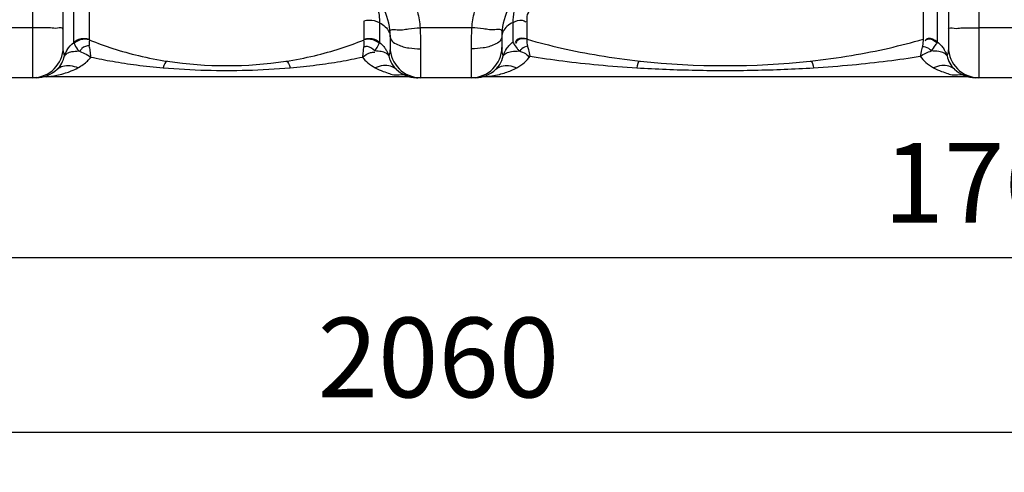
# Model space of a CAD drawing. Units: millimetres. Extents: x 13835 to 17190, y 3123 to 6339.
# Drawn here: x 15032 to 15649, y 4402 to 4685 of the extents above; entities that cross this region are included whole.
import ezdxf

# ---------------------------------------------------------------- set-up
doc = ezdxf.new("R2010")
doc.units = ezdxf.units.MM
doc.layers.add('AM_5', color=3, linetype='Continuous', lineweight=25)
doc.layers.add('körperlinien dünn', color=1, linetype='Continuous', lineweight=25)
doc.styles.get("Standard").update_dxf_attribs({"font": 'ARIAL.TTF'})
doc.dimstyles.new('AM_DIN$0', dxfattribs={"dimtxt": 50, "dimasz": 65, "dimexe": 25, "dimexo": 1, "dimgap": 15, "dimtad": 1, "dimdec": 0, "dimdsep": 46, "dimtxsty": 'STANDARD', "dimcen": 0, "dimclrd": 256, "dimclre": 256, "dimclrt": 2, "dimadec": 0, "dimazin": 2, "dimtp": 0.1, "dimtm": 0.1, "dimtfac": 0.71, "dimtdec": 0, "dimtmove": 0, "dimatfit": 3, "dimfxl": 1, "dimlwd": -1, "dimlwe": -1, "dimarcsym": 0})

# ---------------------------------------------------------------- blocks, each defined once
blk = doc.blocks.new('*D388')
at = {"layer": 'AM_5'}
for p, q in [((14768.78, 4656.09), (14768.78, 4511.12)), ((16528.78, 4656.09), (16528.78, 4511.12)), ((16463.78, 4536.12), (14833.78, 4536.12))]:
    blk.add_line(p, q, dxfattribs=at)
for points in [[(14833.78, 4546.95), (14833.78, 4525.29), (14768.78, 4536.12)], [(16463.78, 4546.95), (16463.78, 4525.29), (16528.78, 4536.12)]]:
    blk.add_solid(points, dxfattribs=at)
at = {"layer": 'DEFPOINTS', "color": 0}
for p in [(14768.78, 4657.09), (16528.78, 4657.09), (14768.78, 4536.12)]:
    blk.add_point(p, dxfattribs=at)
at = {"layer": 'AM_5', "color": 2, "insert": (15648.78, 4576.65), "char_height": 50, "attachment_point": 5}
blk.add_mtext('1760', dxfattribs=at)
blk = doc.blocks.new('*D390')
at = {"layer": 'AM_5'}
for p, q in [((14477.07, 5161.66), (14477.07, 4401.65)), ((16528.78, 4656.09), (16528.78, 4401.65)), ((16463.78, 4426.65), (14542.07, 4426.65))]:
    blk.add_line(p, q, dxfattribs=at)
for points in [[(14542.07, 4437.48), (14542.07, 4415.81), (14477.07, 4426.65)], [(16463.78, 4437.48), (16463.78, 4415.81), (16528.78, 4426.65)]]:
    blk.add_solid(points, dxfattribs=at)
at = {"layer": 'DEFPOINTS', "color": 0}
for p in [(14477.07, 5162.66), (16528.78, 4657.09), (14477.07, 4426.65)]:
    blk.add_point(p, dxfattribs=at)
at = {"layer": 'AM_5', "color": 2, "insert": (15294.03, 4467.18), "char_height": 50, "attachment_point": 5}
blk.add_mtext('2060', dxfattribs=at)
blk = doc.blocks.new('*D382')
at = {"layer": 'AM_5'}
for p, q in [((15047.78, 6139.66), (14033.1, 6139.66)), ((14058.1, 6074.66), (14058.1, 4714.09)), ((14775.78, 4649.09), (14033.1, 4649.09))]:
    blk.add_line(p, q, dxfattribs=at)
for points in [[(14047.26, 6074.66), (14068.93, 6074.66), (14058.1, 6139.66)], [(14047.26, 4714.09), (14068.93, 4714.09), (14058.1, 4649.09)]]:
    blk.add_solid(points, dxfattribs=at)
at = {"layer": 'DEFPOINTS', "color": 0}
for p in [(15048.78, 6139.66), (14058.1, 4649.09), (14776.78, 4649.09)]:
    blk.add_point(p, dxfattribs=at)
at = {"layer": 'AM_5', "color": 2, "insert": (14017.57, 5329.29), "char_height": 50, "attachment_point": 5, "rotation": 90}
blk.add_mtext('1500', dxfattribs=at)
blk = doc.blocks.new('*D391')
at = {"layer": 'AM_5'}
for p, q in [((15377.07, 6317.19), (13883.1, 6317.19)), ((13908.1, 6252.19), (13908.1, 4714.09)), ((14625.78, 4649.09), (13883.1, 4649.09))]:
    blk.add_line(p, q, dxfattribs=at)
for points in [[(13897.26, 6252.19), (13918.93, 6252.19), (13908.1, 6317.19)], [(13897.26, 4714.09), (13918.93, 4714.09), (13908.1, 4649.09)]]:
    blk.add_solid(points, dxfattribs=at)
at = {"layer": 'DEFPOINTS', "color": 0}
for p in [(15378.07, 6317.19), (13908.1, 4649.09), (14626.78, 4649.09)]:
    blk.add_point(p, dxfattribs=at)
at = {"layer": 'AM_5', "color": 2, "insert": (13867.57, 5529.29), "char_height": 50, "attachment_point": 5, "rotation": 90}
blk.add_mtext('1680', dxfattribs=at)

msp = doc.modelspace()

# ---------------------------------------------------------------- linework, layer by layer
at = {"layer": 'körperlinien dünn'}
for p, q in [((15065.42, 4671.23), (15065.42, 5453.58)), ((15075.36, 4672.96), (15075.36, 5060)), ((15597.97, 5060.44), (15597.97, 4673.39)), ((15606.76, 4880.96), (15606.76, 4671.53)), ((15039.78, 4649.09), (15039.78, 4818.99)), ((15058.78, 4668.09), (15058.78, 4818.72)), ((15613.78, 4818.72), (15613.78, 4668.09)), ((15632.78, 4818.99), (15632.78, 4649.09)), ((15039.78, 4680.43), (15007.78, 4680.43)), ((15247.19, 4684.63), (15247.19, 4672.95)), ((15257.14, 4683.54), (15257.14, 4671.23)), ((15314.98, 4680.43), (15282.58, 4680.43)), ((15340.79, 4671.53), (15340.79, 4683.73)), ((15349.58, 4673.39), (15349.58, 4684.9)), ((15664.78, 4680.43), (15632.78, 4680.43)), ((15263.78, 4674.72), (15263.78, 4668.09)), ((15333.78, 4674.72), (15333.78, 4668.09)), ((15282.78, 4667.18), (15282.78, 4649.09)), ((15314.78, 4649.09), (15314.78, 4667.18)), ((15041.88, 4649.09), (14776.78, 4649.09)), ((15040.82, 4649.08), (15040.5, 4649.08)), ((15041.43, 4649.09), (15040.82, 4649.08)), ((15274.24, 4649.64), (15048.31, 4649.64)), ((15277.42, 4649.38), (15277.46, 4649.37)), ((15280.24, 4649.1), (15281.19, 4649.09)), ((15280.41, 4649.1), (15280.27, 4649.1)), ((15316.87, 4649.09), (15280.68, 4649.09)), ((15317.31, 4649.1), (15316.33, 4649.09)), ((15316.68, 4649.09), (15316.37, 4649.09)), ((15624.24, 4649.64), (15323.31, 4649.64)), ((15627.42, 4649.38), (15627.46, 4649.37)), ((15666.88, 4649.09), (15630.68, 4649.09))]:
    msp.add_line(p, q, dxfattribs=at)
for points in [[(15075.36, 4672.96), (15075.38, 4672.85), (15075.44, 4672.72)], [(15247.19, 4672.95), (15247.17, 4672.85), (15247.11, 4672.72)], [(15349.58, 4673.39), (15349.61, 4673.28), (15349.69, 4673.14)], [(15597.97, 4673.39), (15597.94, 4673.27), (15597.86, 4673.14)], [(15065.42, 4671.23), (15065.47, 4670.92), (15065.6, 4670.59)], [(15256.95, 4670.59), (15257.09, 4670.92), (15257.14, 4671.23)], [(15340.79, 4671.53), (15340.85, 4671.22), (15341.03, 4670.86)], [(15606.53, 4670.86), (15606.71, 4671.2), (15606.76, 4671.53)], [(15042.04, 4649.11), (15042.02, 4649.11), (15041.43, 4649.09)], [(15631.85, 4649.08), (15631.1, 4649.09), (15630.96, 4649.09)]]:
    msp.add_lwpolyline(points, dxfattribs=at)
for centre, radius, start, end in [((15223.78, 4674.72), 40, 0, 24.61947), ((15373.78, 4674.72), 40, 155.38053, 180), ((15039.78, 4668.09), 19, 270, 0), ((15282.78, 4668.09), 19, 180, 270), ((15314.78, 4668.09), 19, 270, 0), ((15632.78, 4668.09), 19, 180, 270), ((15041.88, 4668.09), 19, 270, 313.66439), ((15161.28, 4906.64), 250, 261.48924, 278.51076), ((15280.68, 4668.09), 19, 226.33205, 268.76467), ((15316.88, 4668.09), 19, 271.33141, 313.66753), ((15473.78, 5156.64), 500, 263.87553, 276.12447), ((15630.68, 4668.09), 19, 226.33491, 270), ((15048.31, 4630.64), 19, 90, 99.75179), ((15274.24, 4630.64), 19, 80.24771, 89.9995), ((15323.31, 4630.64), 19, 90, 99.75179), ((15624.24, 4630.64), 19, 80.24771, 89.9995)]:
    msp.add_arc(centre, radius, start, end, dxfattribs=at)
for points, knots in [([(15277.41, 4700.07), (15278.84, 4696.97), (15281.14, 4690.54), (15282.3, 4683.8), (15282.58, 4680.43)], [0, 0, 0, 0, 10.226105, 20.381204, 20.381204, 20.381204, 20.381204]), ([(15314.98, 4680.43), (15315.26, 4683.8), (15316.41, 4690.54), (15318.72, 4696.97), (15320.14, 4700.07)], [0, 0, 0, 0, 10.155108, 20.381203, 20.381203, 20.381203, 20.381203]), ([(15255.48, 4693.88), (15256.13, 4692), (15256.92, 4688.55), (15257.14, 4685.05), (15257.14, 4683.54)], [0, 0, 0, 0, 5.986323, 10.514129, 10.514129, 10.514129, 10.514129]), ([(15340.79, 4683.73), (15340.79, 4686), (15341.21, 4689.5), (15342.25, 4692.82), (15342.68, 4693.94)], [0, 0, 0, 0, 6.83202, 10.42429, 10.42429, 10.42429, 10.42429]), ([(15349.58, 4684.9), (15349.58, 4686.56), (15349.64, 4689.15), (15351.29, 4691.05), (15351.9, 4691.48)], [0, 0, 0, 0, 4.968976, 7.210307, 7.210307, 7.210307, 7.210307]), ([(15257.14, 4683.54), (15255.17, 4684.56), (15251.69, 4685.23), (15248.33, 4684.89), (15247.19, 4684.63)], [0, 0, 0, 0, 6.646763, 10.125069, 10.125069, 10.125069, 10.125069]), ([(15340.79, 4683.73), (15342.54, 4684.6), (15345.46, 4685.77), (15348.21, 4684.57), (15348.89, 4684.02)], [0, 0, 0, 0, 5.866214, 8.479742, 8.479742, 8.479742, 8.479742]), ([(15050.8, 4680.28), (15049.09, 4680.45), (15045.41, 4680.34), (15041.74, 4680.43), (15039.78, 4680.43)], [0, 0, 0, 0, 5.156414, 11.027883, 11.027883, 11.027883, 11.027883]), ([(15058.78, 4679.58), (15058.78, 4680.81), (15054.29, 4679.65), (15052.3, 4680.14), (15050.85, 4680.28), (15050.8, 4680.28)], [0, 0, 0, 0, 3.662645, 7.870219, 8.012186, 8.012186, 8.012186, 8.012186]), ([(15257.14, 4683.54), (15258.43, 4682.86), (15260.77, 4681.33), (15262.47, 4679.05), (15263.02, 4677.87)], [0, 0, 0, 0, 4.372135, 8.28502, 8.28502, 8.28502, 8.28502]), ([(15264.96, 4679.26), (15266.35, 4679.44), (15268.56, 4679), (15270.76, 4679.05), (15271.55, 4679.12)], [0, 0, 0, 0, 4.211845, 6.600415, 6.600415, 6.600415, 6.600415]), ([(15271.55, 4679.12), (15272.82, 4679.25), (15276.43, 4680.14), (15280.15, 4680.23), (15282.58, 4680.43)], [0, 0, 0, 0, 3.818209, 11.11078, 11.11078, 11.11078, 11.11078]), ([(15282.58, 4680.43), (15282.65, 4678.18), (15282.74, 4673.76), (15282.78, 4669.34), (15282.78, 4667.18)], [0, 0, 0, 0, 6.772031, 13.255485, 13.255485, 13.255485, 13.255485]), ([(15314.78, 4667.18), (15314.78, 4669.34), (15314.81, 4673.76), (15314.91, 4678.18), (15314.98, 4680.43)], [0, 0, 0, 0, 6.483455, 13.255486, 13.255486, 13.255486, 13.255486]), ([(15326, 4679.12), (15324.74, 4679.25), (15321.12, 4680.14), (15317.4, 4680.23), (15314.98, 4680.43)], [0, 0, 0, 0, 3.818076, 11.110784, 11.110784, 11.110784, 11.110784]), ([(15332.6, 4679.26), (15331.21, 4679.44), (15329, 4679), (15326.8, 4679.05), (15326, 4679.12)], [0, 0, 0, 0, 4.211742, 6.600531, 6.600531, 6.600531, 6.600531]), ([(15337.01, 4681.2), (15336.04, 4680.32), (15335.13, 4679.21), (15334.53, 4677.96), (15334.5, 4677.89)], [0, 0, 0, 0, 3.917283, 4.163961, 4.163961, 4.163961, 4.163961]), ([(15613.78, 4679.58), (15613.78, 4680.81), (15618.27, 4679.65), (15620.26, 4680.14), (15621.7, 4680.28), (15621.75, 4680.28)], [0, 0, 0, 0, 3.662643, 7.87023, 8.012186, 8.012186, 8.012186, 8.012186]), ([(15621.75, 4680.28), (15623.46, 4680.45), (15627.15, 4680.34), (15630.82, 4680.43), (15632.78, 4680.43)], [0, 0, 0, 0, 5.15643, 11.027883, 11.027883, 11.027883, 11.027883]), ([(15075.36, 4672.96), (15074.26, 4673.35), (15071.9, 4673.75), (15068.39, 4673.14), (15066.31, 4671.97), (15065.42, 4671.23)], [0, 0, 0, 0, 3.50795, 7.015823, 10.497044, 10.497044, 10.497044, 10.497044]), ([(15075.44, 4672.72), (15074.35, 4673.07), (15072, 4673.37), (15068.53, 4672.61), (15066.49, 4671.36), (15065.6, 4670.59)], [0, 0, 0, 0, 3.448012, 6.948566, 10.465153, 10.465153, 10.465153, 10.465153]), ([(15075.44, 4672.72), (15080.22, 4670.79), (15090.31, 4667.11), (15106.6, 4662.53), (15118.17, 4660.31), (15124.28, 4659.4)], [0, 0, 0, 0, 15.449446, 32.179799, 50.726279, 50.726279, 50.726279, 50.726279]), ([(15198.28, 4659.4), (15204.34, 4660.3), (15215.88, 4662.52), (15232.18, 4667.09), (15242.32, 4670.79), (15247.11, 4672.72)], [0, 0, 0, 0, 18.392349, 35.212444, 50.72587, 50.72587, 50.72587, 50.72587]), ([(15256.95, 4670.59), (15256.07, 4671.36), (15254.03, 4672.61), (15250.56, 4673.37), (15248.21, 4673.07), (15247.11, 4672.72)], [0, 0, 0, 0, 3.516766, 7.017507, 10.465707, 10.465707, 10.465707, 10.465707]), ([(15257.14, 4671.23), (15256.24, 4671.97), (15254.17, 4673.14), (15250.65, 4673.77), (15248.3, 4673.33), (15247.19, 4672.96)], [0, 0, 0, 0, 3.482074, 6.989993, 10.500534, 10.500534, 10.500534, 10.500534]), ([(15349.58, 4673.39), (15347.6, 4673.88), (15344.06, 4674.47), (15342.44, 4671.83), (15342.21, 4671.09)], [0, 0, 0, 0, 6.123641, 8.442778, 8.442778, 8.442778, 8.442778]), ([(15349.69, 4673.14), (15347.72, 4673.54), (15344.18, 4673.91), (15342.66, 4671.23), (15342.46, 4670.48)], [0, 0, 0, 0, 6.058093, 8.408338, 8.408338, 8.408338, 8.408338]), ([(15350.12, 4669), (15349.81, 4670.2), (15349.6, 4671.6), (15349.7, 4672.98), (15349.72, 4673.14)], [0, 0, 0, 0, 3.694826, 4.161744, 4.161744, 4.161744, 4.161744]), ([(15349.69, 4673.14), (15356.82, 4671.14), (15371.74, 4667.33), (15395.34, 4662.67), (15411.83, 4660.42), (15420.43, 4659.5)], [0, 0, 0, 0, 22.208732, 46.169339, 72.120086, 72.120086, 72.120086, 72.120086]), ([(15527.12, 4659.5), (15535.79, 4660.43), (15552.34, 4662.69), (15575.94, 4667.36), (15590.79, 4671.15), (15597.86, 4673.14)], [0, 0, 0, 0, 26.158458, 50.083123, 72.120036, 72.120036, 72.120036, 72.120036]), ([(15606.53, 4670.86), (15604.97, 4672.18), (15602.07, 4674.29), (15599.44, 4672.67), (15598.91, 4672.12)], [0, 0, 0, 0, 6.125984, 8.427209, 8.427209, 8.427209, 8.427209]), ([(15606.76, 4671.53), (15605.17, 4672.78), (15602.16, 4674.73), (15599.6, 4673), (15599.08, 4672.41)], [0, 0, 0, 0, 6.097686, 8.444445, 8.444445, 8.444445, 8.444445]), ([(15059.62, 4662.68), (15059.99, 4663.84), (15060.55, 4665.13), (15061.25, 4666.34), (15061.34, 4666.49)], [0, 0, 0, 0, 3.638817, 4.18544, 4.18544, 4.18544, 4.18544]), ([(15065.6, 4670.59), (15066.3, 4669.33), (15067.03, 4667.61), (15068.23, 4666.2), (15068.52, 4665.92)], [0, 0, 0, 0, 4.316331, 5.52453, 5.52453, 5.52453, 5.52453]), ([(15075.32, 4669.19), (15073.65, 4668.94), (15071.02, 4668.37), (15069.56, 4666.23), (15069.3, 4665.52)], [0, 0, 0, 0, 5.052205, 7.346534, 7.346534, 7.346534, 7.346534]), ([(15076.14, 4662.03), (15076.02, 4663.33), (15075.89, 4665.7), (15075.34, 4668.05), (15074.94, 4669.04)], [0, 0, 0, 0, 3.917861, 7.136768, 7.136768, 7.136768, 7.136768]), ([(15247.24, 4669.19), (15247, 4667.62), (15246.67, 4665.24), (15246.51, 4662.84), (15246.48, 4662.02)], [0, 0, 0, 0, 4.766742, 7.211047, 7.211047, 7.211047, 7.211047]), ([(15254.12, 4665.83), (15252.81, 4666.99), (15250.78, 4668.84), (15248.19, 4668.58), (15247.53, 4668.35)], [0, 0, 0, 0, 5.269129, 7.366773, 7.366773, 7.366773, 7.366773]), ([(15254.12, 4665.83), (15254.84, 4666.8), (15255.8, 4668.38), (15256.66, 4670.02), (15256.95, 4670.59)], [0, 0, 0, 0, 3.623391, 5.542027, 5.542027, 5.542027, 5.542027]), ([(15257.14, 4671.23), (15258.1, 4670.43), (15259.54, 4668.98), (15260.71, 4667.31), (15261.13, 4666.63)], [0, 0, 0, 0, 3.735775, 6.106895, 6.106895, 6.106895, 6.106895]), ([(15263.78, 4668.09), (15263.78, 4666.8), (15263.53, 4664.97), (15263.02, 4663.22), (15262.84, 4662.72)], [0, 0, 0, 0, 3.885785, 5.472705, 5.472705, 5.472705, 5.472705]), ([(15265.71, 4671.38), (15266.79, 4670.52), (15268.36, 4669.76), (15269.95, 4669.15), (15270.25, 4669.04)], [0, 0, 0, 0, 4.14364, 5.115163, 5.115163, 5.115163, 5.115163]), ([(15271.88, 4668.52), (15273.07, 4668.18), (15276.67, 4667.47), (15280.35, 4667.18), (15282.78, 4667.18)], [0, 0, 0, 0, 3.709329, 11.003022, 11.003022, 11.003022, 11.003022]), ([(15325.68, 4668.52), (15324.49, 4668.18), (15320.88, 4667.47), (15317.21, 4667.18), (15314.78, 4667.18)], [0, 0, 0, 0, 3.709353, 11.003018, 11.003018, 11.003018, 11.003018]), ([(15331.84, 4671.38), (15330.76, 4670.52), (15329.2, 4669.76), (15327.61, 4669.15), (15327.31, 4669.04)], [0, 0, 0, 0, 4.143674, 5.115169, 5.115169, 5.115169, 5.115169]), ([(15334.62, 4662.69), (15334.34, 4663.83), (15333.7, 4665.54), (15334.04, 4667.34), (15334.27, 4667.88)], [0, 0, 0, 0, 3.538572, 5.300775, 5.300775, 5.300775, 5.300775]), ([(15334.62, 4662.69), (15335.01, 4663.9), (15335.57, 4665.18), (15336.27, 4666.37), (15336.32, 4666.46)], [0, 0, 0, 0, 3.822936, 4.145434, 4.145434, 4.145434, 4.145434]), ([(15336.32, 4666.46), (15336.87, 4667.38), (15338.21, 4669.22), (15339.86, 4670.79), (15340.79, 4671.53)], [0, 0, 0, 0, 3.206298, 6.782651, 6.782651, 6.782651, 6.782651]), ([(15341.03, 4670.86), (15341.82, 4669.7), (15342.67, 4667.85), (15344.15, 4666.45), (15344.65, 4666.12)], [0, 0, 0, 0, 4.208123, 6.007997, 6.007997, 6.007997, 6.007997]), ([(15350.12, 4669), (15348.75, 4668.63), (15346.63, 4667.94), (15345.33, 4666.19), (15345.06, 4665.57)], [0, 0, 0, 0, 4.270789, 6.291409, 6.291409, 6.291409, 6.291409]), ([(15351.51, 4662.54), (15351.26, 4663.91), (15350.91, 4666.08), (15350.24, 4668.19), (15349.94, 4668.93)], [0, 0, 0, 0, 4.186994, 6.590057, 6.590057, 6.590057, 6.590057]), ([(15603.09, 4665.83), (15601.99, 4666.82), (15600.34, 4668.36), (15598.15, 4668.48), (15597.54, 4668.37)], [0, 0, 0, 0, 4.444422, 6.294605, 6.294605, 6.294605, 6.294605]), ([(15603.09, 4665.83), (15604.05, 4666.97), (15605.09, 4668.73), (15606.28, 4670.37), (15606.62, 4670.79)], [0, 0, 0, 0, 4.46308, 6.079109, 6.079109, 6.079109, 6.079109]), ([(15606.76, 4671.53), (15607.78, 4670.73), (15609.38, 4669.18), (15610.67, 4667.38), (15611.14, 4666.61)], [0, 0, 0, 0, 3.890467, 6.61174, 6.61174, 6.61174, 6.61174]), ([(15613.78, 4668.09), (15613.78, 4666.89), (15613.56, 4665.06), (15613.01, 4663.31), (15612.79, 4662.74)], [0, 0, 0, 0, 3.61973, 5.463522, 5.463522, 5.463522, 5.463522]), ([(15055, 4654.37), (15056.17, 4655.49), (15058.12, 4658.1), (15059.24, 4661.14), (15059.61, 4662.69)], [0, 0, 0, 0, 4.84533, 9.607201, 9.607201, 9.607201, 9.607201]), ([(15061.29, 4664.37), (15062.21, 4664.9), (15064.61, 4665.61), (15067.06, 4665.78), (15068.43, 4665.83)], [0, 0, 0, 0, 3.207752, 7.342796, 7.342796, 7.342796, 7.342796]), ([(15068.05, 4655.27), (15069.19, 4655.89), (15072.2, 4657.76), (15074.82, 4660.23), (15076.14, 4662.03)], [0, 0, 0, 0, 3.924227, 10.596604, 10.596604, 10.596604, 10.596604]), ([(15068.43, 4665.83), (15069.74, 4665.44), (15072.42, 4664.37), (15074.9, 4662.9), (15076.14, 4662.03)], [0, 0, 0, 0, 4.082376, 8.619993, 8.619993, 8.619993, 8.619993]), ([(15076.14, 4662.03), (15080.68, 4661.04), (15090.21, 4659.18), (15105.32, 4656.9), (15115.91, 4655.78), (15121.47, 4655.3)], [0, 0, 0, 0, 13.937691, 29.117355, 45.855764, 45.855764, 45.855764, 45.855764]), ([(15201.09, 4655.3), (15206.6, 4655.77), (15217.15, 4656.89), (15232.27, 4659.16), (15241.84, 4661.03), (15246.41, 4662.02)], [0, 0, 0, 0, 16.589941, 31.819395, 45.845824, 45.845824, 45.845824, 45.845824]), ([(15246.41, 4662.03), (15247.96, 4663.12), (15250.3, 4664.83), (15253.16, 4665.19), (15254.07, 4665.11)], [0, 0, 0, 0, 5.689882, 8.40569, 8.40569, 8.40569, 8.40569]), ([(15246.41, 4662.02), (15247.37, 4660.71), (15249.83, 4658.15), (15252.79, 4656.2), (15254.44, 4655.31)], [0, 0, 0, 0, 4.883031, 10.532822, 10.532822, 10.532822, 10.532822]), ([(15261.26, 4664.37), (15260.34, 4664.9), (15257.94, 4665.6), (15255.5, 4665.78), (15254.12, 4665.83)], [0, 0, 0, 0, 3.205591, 7.336999, 7.336999, 7.336999, 7.336999]), ([(15262.94, 4662.69), (15263.23, 4661.46), (15264.26, 4658.41), (15266.15, 4655.7), (15267.56, 4654.36)], [0, 0, 0, 0, 3.76945, 9.621612, 9.621612, 9.621612, 9.621612]), ([(15330, 4654.35), (15330.94, 4655.26), (15332.98, 4657.79), (15334.18, 4660.84), (15334.62, 4662.69)], [0, 0, 0, 0, 3.94042, 9.627524, 9.627524, 9.627524, 9.627524]), ([(15336.47, 4664.48), (15337.51, 4665.04), (15340.21, 4665.72), (15342.93, 4665.83), (15344.46, 4665.83)], [0, 0, 0, 0, 3.559919, 8.16423, 8.16423, 8.16423, 8.16423]), ([(15343.11, 4655.31), (15344.87, 4656.26), (15348, 4658.34), (15350.55, 4661.11), (15351.51, 4662.54)], [0, 0, 0, 0, 6.006915, 11.157041, 11.157041, 11.157041, 11.157041]), ([(15344.46, 4665.83), (15345.91, 4665.39), (15348.36, 4664.72), (15350.22, 4662.9), (15350.72, 4662.06)], [0, 0, 0, 0, 4.531428, 7.46014, 7.46014, 7.46014, 7.46014]), ([(15351.51, 4662.54), (15358.34, 4661.45), (15372.58, 4659.42), (15394.88, 4656.97), (15410.36, 4655.79), (15418.41, 4655.3)], [0, 0, 0, 0, 20.753683, 43.1336, 67.313283, 67.313283, 67.313283, 67.313283]), ([(15529.15, 4655.3), (15537.25, 4655.8), (15552.78, 4656.98), (15575.09, 4659.44), (15589.27, 4661.46), (15596.05, 4662.54)], [0, 0, 0, 0, 24.357994, 46.712421, 67.312985, 67.312985, 67.312985, 67.312985]), ([(15596.05, 4662.54), (15597.19, 4663.27), (15599.47, 4664.53), (15601.91, 4665.47), (15603.09, 4665.83)], [0, 0, 0, 0, 4.070078, 7.796532, 7.796532, 7.796532, 7.796532]), ([(15596.05, 4662.54), (15597.02, 4661.11), (15599.57, 4658.33), (15602.69, 4656.25), (15604.44, 4655.3)], [0, 0, 0, 0, 5.18111, 11.160257, 11.160257, 11.160257, 11.160257]), ([(15611.09, 4664.48), (15610.05, 4665.04), (15607.34, 4665.72), (15604.63, 4665.83), (15603.09, 4665.83)], [0, 0, 0, 0, 3.560454, 8.165778, 8.165778, 8.165778, 8.165778]), ([(15612.94, 4662.69), (15613.3, 4661.14), (15614.42, 4658.09), (15616.39, 4655.47), (15617.56, 4654.35)], [0, 0, 0, 0, 4.767515, 9.633711, 9.633711, 9.633711, 9.633711]), ([(15048.38, 4649.65), (15049.6, 4649.77), (15052.07, 4650.08), (15056.05, 4650.84), (15060.03, 4651.89), (15064.14, 4653.36), (15066.7, 4654.54), (15068.05, 4655.27)], [0, 0, 0, 0, 3.668002, 7.466236, 12.143112, 15.989986, 20.574374, 20.574374, 20.574374, 20.574374]), ([(15055, 4654.37), (15055.98, 4655.3), (15058.62, 4656.72), (15063.34, 4656.91), (15066.52, 4656), (15068.14, 4655.32)], [0, 0, 0, 0, 4.045331, 8.594108, 13.841423, 13.841423, 13.841423, 13.841423]), ([(15121.47, 4655.3), (15130.42, 4654.54), (15147.97, 4653.57), (15174.55, 4653.57), (15192.13, 4654.54), (15201.09, 4655.3)], [0, 0, 0, 0, 26.941132, 52.720965, 79.705234, 79.705234, 79.705234, 79.705234]), ([(15267.56, 4654.35), (15266.59, 4655.28), (15263.95, 4656.71), (15259.23, 4656.9), (15256.05, 4655.98), (15254.44, 4655.31)], [0, 0, 0, 0, 4.042708, 8.58651, 13.829562, 13.829562, 13.829562, 13.829562]), ([(15254.44, 4655.31), (15256.01, 4654.45), (15258.93, 4653.07), (15263.34, 4651.81), (15267.81, 4649.89), (15274.8, 4652.28), (15274.79, 4649.66)], [0, 0, 0, 0, 5.358307, 9.733646, 13.404527, 21.253842, 21.253842, 21.253842, 21.253842]), ([(15323.54, 4649.74), (15324.85, 4649.9), (15327.81, 4650.13), (15332, 4651.07), (15337.29, 4652.58), (15340.88, 4654.09), (15343.11, 4655.31)], [0, 0, 0, 0, 3.980971, 8.876939, 12.86264, 20.483824, 20.483824, 20.483824, 20.483824]), ([(15329.99, 4654.35), (15330.97, 4655.28), (15333.61, 4656.71), (15338.32, 4656.9), (15341.5, 4655.98), (15343.11, 4655.31)], [0, 0, 0, 0, 4.042799, 8.587107, 13.830377, 13.830377, 13.830377, 13.830377]), ([(15418.41, 4655.3), (15430.7, 4654.55), (15455.32, 4653.56), (15492.26, 4653.56), (15516.86, 4654.55), (15529.15, 4655.3)], [0, 0, 0, 0, 36.957286, 73.876404, 110.80314, 110.80314, 110.80314, 110.80314]), ([(15617.56, 4654.35), (15616.59, 4655.28), (15613.95, 4656.7), (15609.24, 4656.9), (15606.05, 4655.98), (15604.44, 4655.3)], [0, 0, 0, 0, 4.042499, 8.58601, 13.828713, 13.828713, 13.828713, 13.828713]), ([(15604.44, 4655.3), (15606.01, 4654.45), (15608.93, 4653.07), (15613.34, 4651.81), (15617.81, 4649.89), (15624.8, 4652.28), (15624.79, 4649.66)], [0, 0, 0, 0, 5.35435, 9.729843, 13.400828, 21.250371, 21.250371, 21.250371, 21.250371])]:
    msp.add_open_spline(points, degree=3, knots=knots, dxfattribs=at)
for points in [[(15263.64, 4678.02), (15263.59, 4678.62), (15264.36, 4679.17), (15264.96, 4679.26)], [(15333.91, 4678.02), (15333.96, 4678.62), (15333.2, 4679.17), (15332.6, 4679.26)], [(15340.79, 4683.73), (15339.43, 4683.05), (15338.13, 4682.22), (15337.01, 4681.2)], [(15075.32, 4669.19), (15075.14, 4670.36), (15075.11, 4671.59), (15075.44, 4672.72)], [(15247.11, 4672.72), (15247.44, 4671.59), (15247.42, 4670.36), (15247.24, 4669.19)], [(15263.02, 4677.87), (15263.48, 4676.9), (15263.78, 4675.8), (15263.78, 4674.72)], [(15263.78, 4674.72), (15263.78, 4673.44), (15264.7, 4672.18), (15265.71, 4671.38)], [(15333.78, 4674.72), (15333.78, 4673.44), (15332.85, 4672.18), (15331.84, 4671.38)], [(15334.5, 4677.89), (15334.05, 4676.9), (15333.78, 4675.81), (15333.78, 4674.72)], [(15597.86, 4673.14), (15597.93, 4671.76), (15597.78, 4670.35), (15597.43, 4669)], [(15059.62, 4662.68), (15059.2, 4664.46), (15058.78, 4666.27), (15058.78, 4668.09)], [(15061.34, 4666.49), (15062.42, 4668.28), (15063.82, 4669.9), (15065.42, 4671.23)], [(15261.13, 4666.63), (15261.46, 4666.08), (15261.77, 4665.51), (15262.05, 4664.93)], [(15270.25, 4669.04), (15270.79, 4668.85), (15271.33, 4668.67), (15271.88, 4668.52)], [(15327.31, 4669.04), (15326.77, 4668.85), (15326.23, 4668.67), (15325.68, 4668.52)], [(15597.43, 4669), (15596.88, 4666.87), (15596.44, 4664.71), (15596.05, 4662.54)], [(15611.14, 4666.61), (15611.45, 4666.1), (15611.74, 4665.57), (15612, 4665.04)], [(15059.62, 4662.68), (15059.97, 4663.39), (15060.6, 4663.97), (15061.29, 4664.37)], [(15262.94, 4662.69), (15262.59, 4663.39), (15261.95, 4663.97), (15261.26, 4664.37)], [(15262.05, 4664.93), (15262.39, 4664.2), (15262.69, 4663.45), (15262.94, 4662.69)], [(15334.62, 4662.69), (15335, 4663.46), (15335.71, 4664.07), (15336.47, 4664.48)], [(15612.94, 4662.69), (15612.56, 4663.45), (15611.85, 4664.07), (15611.09, 4664.48)], [(15612, 4665.04), (15612.36, 4664.28), (15612.68, 4663.49), (15612.94, 4662.69)], [(15124.28, 4659.4), (15122.64, 4659.64), (15122.04, 4656.86), (15121.47, 4655.31)], [(15198.28, 4659.4), (15199.91, 4659.64), (15200.51, 4656.85), (15201.09, 4655.3)], [(15420.43, 4659.5), (15418.89, 4659.67), (15418.81, 4656.81), (15418.41, 4655.31)], [(15527.12, 4659.5), (15528.67, 4659.66), (15528.75, 4656.8), (15529.15, 4655.3)], [(15048.31, 4649.64), (15048.34, 4649.65), (15048.36, 4649.65), (15048.38, 4649.65)], [(15274.79, 4649.66), (15274.79, 4649.48), (15274.42, 4649.64), (15274.24, 4649.64)], [(15323.31, 4649.64), (15323.23, 4649.64), (15323.45, 4649.73), (15323.54, 4649.74)], [(15624.79, 4649.66), (15624.79, 4649.48), (15624.42, 4649.64), (15624.24, 4649.64)]]:
    msp.add_open_spline(points, degree=3, dxfattribs=at)

# ---------------------------------------------------------------- dimensions: what is measured, and where the dimension line sits
at = {"layer": 'AM_5'}
for base, p1, p2, text, picture, middle in [((13908.1, 4649.09), (15378.07, 6317.19), (14626.78, 4649.09), '1680', '*D391', (13908.1, 5529.29)), ((14058.1, 4649.09), (15048.78, 6139.66), (14776.78, 4649.09), '1500', '*D382', (14058.1, 5329.29))]:
    dim = msp.add_linear_dim(base=base, p1=p1, p2=p2, angle=90, text=text, dimstyle='AM_DIN$0', dxfattribs=at)
    dim.commit()
    dim.dimension.update_dxf_attribs({"geometry": picture, "text_midpoint": middle, "dimtype": 160})
dim = msp.add_linear_dim(base=(14477.07, 4426.65), p1=(16528.78, 4657.09), p2=(14477.07, 5162.66), text='2060', dimstyle='AM_DIN$0', dxfattribs=at)
dim.commit()
dim.dimension.update_dxf_attribs({"geometry": '*D390', "text_midpoint": (15294.03, 4426.65), "dimtype": 160})
dim = msp.add_linear_dim(base=(14768.78, 4536.12), p1=(16528.78, 4657.09), p2=(14768.78, 4657.09), dimstyle='AM_DIN$0', dxfattribs=at)
dim.commit()
dim.dimension.update_dxf_attribs({"geometry": '*D388', "text_midpoint": (15648.78, 4576.65)})

doc.saveas('drawing.dxf')
